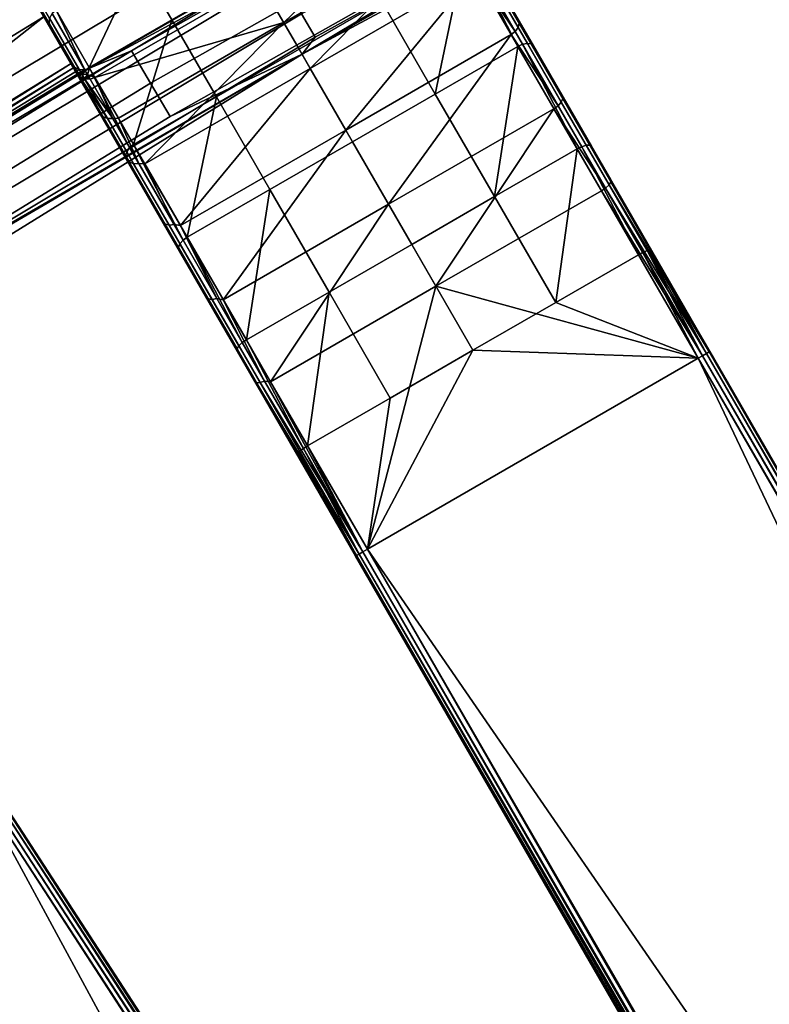
# Model space of a CAD drawing. Units: inches. Extents: x -42.9 to 42.9, y -25 to 10.1.
# Drawn here: x -24.6 to -22.4, y -0.9 to 1.9 of the extents above; entities that cross this region are included whole.
import ezdxf

# ---------------------------------------------------------------- set-up
doc = ezdxf.new("R2010")
doc.units = ezdxf.units.IN
doc.header["$MEASUREMENT"] = 0
doc.layers.add('SEAT-SEAT', color=5, linetype='Continuous')

msp = doc.modelspace()

# ---------------------------------------------------------------- linework, layer by layer
at = {"layer": 'SEAT-SEAT'}
for points in [[(-23.7939, 1.8476, 14.7687), (-21.2378, 3.2212, 14.7687), (-22.6878, 2.5083, 14.9549)], [(-23.7939, 1.8476, 14.7687), (-22.3059, 2.699, 14.6161), (-21.2378, 3.2212, 14.7687)], [(-23.7951, 1.9647, 14.4686), (-22.3424, 2.7677, 14.4686), (-22.3059, 2.699, 14.6161), (-23.7562, 1.8972, 14.6161)], [(-24.231, 1.7642, 15.1207), (-22.741, 2.6064, 15.1207), (-22.7927, 2.7019, 15.2009), (-24.2862, 1.8577, 15.2009)], [(-24.2862, 1.8577, 15.2009), (-22.7927, 2.7019, 15.2009), (-23.4525, 2.3586, 15.2103)], [(-24.286, 2.7, 14.7687), (-26.8047, 1.1415, 14.7687), (-26.1005, 1.5685, 14.9252)], [(-26.8047, 1.1415, 14.7687), (-24.286, 2.7, 14.7687), (-25.6593, 1.8215, 14.5592)], [(-24.6283, 2.4708, 14.9252), (-24.286, 2.7, 14.7687), (-26.1005, 1.5685, 14.9252)], [(-24.286, 2.7, 14.7687), (-24.2119, 2.6887, 14.5592), (-25.6593, 1.8215, 14.5592)], [(-25.6593, 1.8215, 14.5592), (-24.2119, 2.6887, 14.5592), (-24.1394, 2.5628, 14.3786), (-25.5825, 1.6982, 14.3786)], [(-23.7939, 1.8476, 14.7687), (-23.7562, 1.8972, 14.6161), (-22.3059, 2.699, 14.6161)], [(-24.1744, 1.668, 14.9549), (-22.6878, 2.5083, 14.9549), (-22.741, 2.6064, 15.1207), (-24.231, 1.7642, 15.1207)], [(-25.5825, 1.6982, 14.3786), (-24.1394, 2.5628, 14.3786), (-24.0371, 2.3851, 14.2858), (-25.4741, 1.5241, 14.2858)], [(-24.1744, 1.668, 14.9549), (-23.7939, 1.8476, 14.7687), (-22.6878, 2.5083, 14.9549)], [(-24.6283, 2.4708, 14.9252), (-26.1005, 1.5685, 14.9252), (-26.0592, 1.5037, 15.0691), (-24.5893, 2.4047, 15.0691)], [(-24.5893, 2.4047, 15.0691), (-26.0592, 1.5037, 15.0691), (-25.9968, 1.4059, 15.1777), (-24.5304, 2.3046, 15.1777)], [(-25.4741, 1.5241, 14.2858), (-24.0371, 2.3851, 14.2858), (-23.9334, 2.205, 14.2896), (-25.3642, 1.3477, 14.2896)], [(-23.4525, 2.3586, 15.2103), (-24.4072, 1.8074, 15.2103), (-24.2862, 1.8577, 15.2009)], [(-23.4525, 2.3586, 15.2103), (-23.4371, 2.3319, 15.7985), (-24.4072, 1.8074, 15.2103)], [(-24.4072, 1.8074, 15.2103), (-23.4371, 2.3319, 15.7985), (-24.3917, 1.7807, 15.7985)], [(-24.3917, 1.7807, 15.7985), (-23.4371, 2.3319, 15.7985), (-23.8468, 1.9392, 16.3594)], [(-23.8468, 1.9392, 16.3594), (-23.4371, 2.3319, 15.7985), (-23.3695, 2.2148, 16.3594)], [(-24.5304, 2.3046, 15.1777), (-25.9968, 1.4059, 15.1777), (-25.8044, 1.4093, 15.2292)], [(-24.5304, 2.3046, 15.1777), (-25.8044, 1.4093, 15.2292), (-24.6152, 2.138, 15.2292)], [(-23.9311, 2.0852, 16.8545), (-24.0265, 2.2504, 16.5202), (-24.2651, 2.1126, 16.5202), (-24.1697, 1.9474, 16.8545)], [(-23.5639, 2.0005, 17.1496), (-23.6924, 2.223, 16.8545), (-23.9311, 2.0852, 16.8545), (-23.8026, 1.8627, 17.1496)], [(-25.3642, 1.3477, 14.2896), (-23.9334, 2.205, 14.2896), (-23.8578, 2.0737, 14.3535), (-25.2841, 1.2192, 14.3535)], [(-23.8468, 1.9392, 16.3594), (-23.3695, 2.2148, 16.3594), (-23.7705, 1.807, 16.6268)], [(-23.7705, 1.807, 16.6268), (-23.3695, 2.2148, 16.3594), (-23.2931, 2.0826, 16.6268)], [(-23.3253, 2.1383, 17.1496), (-23.5639, 2.0005, 17.1496), (-23.4093, 1.7327, 17.3875)], [(-23.3253, 2.1383, 17.1496), (-23.4093, 1.7327, 17.3875), (-23.1707, 1.8705, 17.3875)], [(-23.3253, 2.1383, 17.1496), (-23.1707, 1.8705, 17.3875), (-23.3118, 2.1439, 17.1476)], [(-23.3118, 2.1439, 17.1476), (-23.1574, 1.8765, 17.3852), (-23.1435, 1.8791, 17.3777), (-23.2972, 2.1453, 17.1412)], [(-23.3118, 2.1439, 17.1476), (-23.1707, 1.8705, 17.3875), (-23.1574, 1.8765, 17.3852)], [(-23.2972, 2.1453, 17.1412), (-23.1435, 1.8791, 17.3777), (-23.1324, 1.8774, 17.3664), (-23.2851, 2.1418, 17.1315)], [(-23.2777, 2.1346, 17.121), (-23.2851, 2.1418, 17.1315), (-23.1324, 1.8774, 17.3664)], [(-23.2777, 2.1346, 17.121), (-23.1324, 1.8774, 17.3664), (-23.1262, 1.8722, 17.3541)], [(-23.1262, 1.8722, 17.3541), (-22.9028, 1.4853, 17.2254), (-23.2777, 2.1346, 17.121)], [(-23.2777, 2.1346, 17.121), (-22.9028, 1.4853, 17.2254), (-23.043, 1.7281, 17.0867)], [(-23.2777, 2.1346, 17.121), (-23.043, 1.7281, 17.0867), (-23.1698, 1.9477, 16.8916)], [(-24.4084, 1.8096, 16.8545), (-24.2651, 2.1126, 16.5202), (-24.5038, 1.9748, 16.5202)], [(-24.4084, 1.8096, 16.8545), (-24.1697, 1.9474, 16.8545), (-24.2651, 2.1126, 16.5202)], [(-23.2737, 2.1047, 16.6335), (-23.1702, 1.9254, 16.8713), (-23.1788, 1.9135, 16.8649), (-23.2817, 2.0918, 16.6284)], [(-23.2716, 2.1185, 16.6412), (-23.1672, 1.9377, 16.881), (-23.1702, 1.9254, 16.8713), (-23.2737, 2.1047, 16.6335)], [(-23.2716, 2.1185, 16.6412), (-23.1698, 1.9477, 16.8916), (-23.1672, 1.9377, 16.881)], [(-25.6773, 1.2586, 15.2603), (-24.5386, 1.9564, 15.2603), (-24.6178, 2.0936, 15.2415)], [(-23.8026, 1.8627, 17.1496), (-23.9311, 2.0852, 16.8545), (-24.1697, 1.9474, 16.8545), (-24.0413, 1.7249, 17.1496)], [(-23.7705, 1.807, 16.6268), (-23.2931, 2.0826, 16.6268), (-23.6677, 1.629, 16.8629)], [(-23.6677, 1.629, 16.8629), (-23.2931, 2.0826, 16.6268), (-23.1904, 1.9046, 16.8629)], [(-23.2931, 2.0826, 16.6268), (-23.2817, 2.0918, 16.6284), (-23.1788, 1.9135, 16.8649)], [(-23.2931, 2.0826, 16.6268), (-23.1788, 1.9135, 16.8649), (-23.1904, 1.9046, 16.8629)], [(-25.2841, 1.2192, 14.3535), (-23.8578, 2.0737, 14.3535), (-23.7951, 1.9647, 14.4686), (-25.2176, 1.1124, 14.4686)], [(-24.4455, 1.7951, 15.8006), (-24.5783, 2.0251, 16.1592), (-24.6028, 2.0675, 15.8171)], [(-24.4455, 1.7951, 15.8006), (-24.6028, 2.0675, 15.8171), (-24.5386, 1.9564, 15.2603)], [(-24.5829, 2.0387, 16.1626), (-24.5242, 1.9369, 16.5101), (-24.5227, 1.9518, 16.5155), (-24.5818, 2.0543, 16.1656)], [(-24.5783, 2.0251, 16.1592), (-24.5199, 1.924, 16.5041), (-24.5829, 2.0387, 16.1626)], [(-24.5829, 2.0387, 16.1626), (-24.5199, 1.924, 16.5041), (-24.5242, 1.9369, 16.5101)], [(-24.3782, 1.6785, 16.3666), (-24.5199, 1.924, 16.5041), (-24.5783, 2.0251, 16.1592)], [(-24.3782, 1.6785, 16.3666), (-24.5783, 2.0251, 16.1592), (-24.4455, 1.7951, 15.8006)], [(-23.4093, 1.7327, 17.3875), (-23.5639, 2.0005, 17.1496), (-23.8026, 1.8627, 17.1496), (-23.648, 1.5949, 17.3875)], [(-25.2176, 1.1124, 14.4686), (-23.7951, 1.9647, 14.4686), (-23.7562, 1.8972, 14.6161), (-25.1764, 1.0464, 14.6161)], [(-24.5227, 1.9518, 16.5155), (-24.4278, 1.7875, 16.8478), (-24.4198, 1.8004, 16.8529), (-24.5151, 1.9654, 16.5191)], [(-24.5038, 1.9748, 16.5202), (-24.5151, 1.9654, 16.5191), (-24.4198, 1.8004, 16.8529)], [(-24.5038, 1.9748, 16.5202), (-24.4198, 1.8004, 16.8529), (-24.4084, 1.8096, 16.8545)], [(-25.5922, 1.1276, 15.2274), (-24.5386, 1.9564, 15.2603), (-25.6773, 1.2586, 15.2603)], [(-25.5922, 1.1276, 15.2274), (-24.4605, 1.8211, 15.2274), (-24.5386, 1.9564, 15.2603)], [(-24.5386, 1.9564, 15.2603), (-24.4605, 1.8211, 15.2274), (-24.4455, 1.7951, 15.8006)], [(-24.5242, 1.9369, 16.5101), (-24.43, 1.7737, 16.8401), (-24.4278, 1.7875, 16.8478), (-24.5227, 1.9518, 16.5155)], [(-24.5199, 1.924, 16.5041), (-24.4264, 1.7621, 16.8317), (-24.5242, 1.9369, 16.5101)], [(-24.5242, 1.9369, 16.5101), (-24.4264, 1.7621, 16.8317), (-24.43, 1.7737, 16.8401)], [(-24.28, 1.5871, 17.1496), (-24.1697, 1.9474, 16.8545), (-24.4084, 1.8096, 16.8545)], [(-23.8468, 1.9392, 16.3594), (-24.3241, 1.6636, 16.3594), (-24.3917, 1.7807, 15.7985)], [(-23.8468, 1.9392, 16.3594), (-24.2478, 1.5314, 16.6268), (-24.3241, 1.6636, 16.3594)], [(-24.28, 1.5871, 17.1496), (-24.0413, 1.7249, 17.1496), (-24.1697, 1.9474, 16.8545)], [(-23.7705, 1.807, 16.6268), (-24.2478, 1.5314, 16.6268), (-23.8468, 1.9392, 16.3594)], [(-23.1672, 1.9377, 16.881), (-23.0416, 1.7201, 17.0744), (-23.0456, 1.7096, 17.063), (-23.1702, 1.9254, 16.8713)], [(-23.1698, 1.9477, 16.8916), (-23.043, 1.7281, 17.0867), (-23.1672, 1.9377, 16.881)], [(-23.1672, 1.9377, 16.881), (-23.043, 1.7281, 17.0867), (-23.0416, 1.7201, 17.0744)], [(-24.3016, 1.5458, 16.6393), (-24.4264, 1.7621, 16.8317), (-24.5199, 1.924, 16.5041)], [(-24.3016, 1.5458, 16.6393), (-24.5199, 1.924, 16.5041), (-24.3782, 1.6785, 16.3666)], [(-23.6677, 1.629, 16.8629), (-23.1904, 1.9046, 16.8629), (-23.544, 1.4148, 17.0532)], [(-23.544, 1.4148, 17.0532), (-23.1904, 1.9046, 16.8629), (-23.0667, 1.6904, 17.0532)], [(-23.1904, 1.9046, 16.8629), (-23.1788, 1.9135, 16.8649), (-23.0549, 1.6989, 17.0556)], [(-23.1904, 1.9046, 16.8629), (-23.0549, 1.6989, 17.0556), (-23.0667, 1.6904, 17.0532)], [(-23.1702, 1.9254, 16.8713), (-23.0456, 1.7096, 17.063), (-23.0549, 1.6989, 17.0556), (-23.1788, 1.9135, 16.8649)], [(-25.1764, 1.0464, 14.6161), (-23.7562, 1.8972, 14.6161), (-23.7939, 1.8476, 14.7687)], [(-23.1707, 1.8705, 17.3875), (-22.9997, 1.5744, 17.5567), (-23.1574, 1.8765, 17.3852)], [(-23.1574, 1.8765, 17.3852), (-22.9867, 1.5808, 17.5541), (-22.9736, 1.5848, 17.5459), (-23.1435, 1.8791, 17.3777)], [(-23.1574, 1.8765, 17.3852), (-22.9997, 1.5744, 17.5567), (-22.9867, 1.5808, 17.5541)], [(-23.1435, 1.8791, 17.3777), (-22.9736, 1.5848, 17.5459), (-22.9636, 1.585, 17.5335), (-23.1324, 1.8774, 17.3664)], [(-23.1262, 1.8722, 17.3541), (-23.1324, 1.8774, 17.3664), (-22.9636, 1.585, 17.5335)], [(-24.2862, 1.8577, 15.2009), (-25.6042, 1.0738, 15.2103), (-25.7344, 0.9695, 15.2009)], [(-24.231, 1.7642, 15.1207), (-24.2862, 1.8577, 15.2009), (-25.7344, 0.9695, 15.2009), (-25.676, 0.878, 15.1207)], [(-24.2862, 1.8577, 15.2009), (-24.4072, 1.8074, 15.2103), (-25.6042, 1.0738, 15.2103)], [(-23.648, 1.5949, 17.3875), (-23.8026, 1.8627, 17.1496), (-24.0413, 1.7249, 17.1496), (-23.8867, 1.4571, 17.3875)], [(-23.1707, 1.8705, 17.3875), (-23.4093, 1.7327, 17.3875), (-23.2384, 1.4366, 17.5567)], [(-23.1707, 1.8705, 17.3875), (-23.2384, 1.4366, 17.5567), (-22.9997, 1.5744, 17.5567)], [(-23.1262, 1.8722, 17.3541), (-22.9636, 1.585, 17.5335), (-22.9586, 1.582, 17.5199)], [(-22.9586, 1.582, 17.5199), (-22.6166, 0.9896, 17.3303), (-23.1262, 1.8722, 17.3541)], [(-23.1262, 1.8722, 17.3541), (-22.6166, 0.9896, 17.3303), (-22.9028, 1.4853, 17.2254)], [(-25.6159, 0.7839, 14.9549), (-26.2615, 0.3207, 14.7687), (-23.7939, 1.8476, 14.7687)], [(-23.7939, 1.8476, 14.7687), (-26.2615, 0.3207, 14.7687), (-25.1764, 1.0464, 14.6161)], [(-25.6159, 0.7839, 14.9549), (-23.7939, 1.8476, 14.7687), (-24.1744, 1.668, 14.9549)], [(-25.5867, 1.1139, 15.2215), (-24.4605, 1.8211, 15.2274), (-25.5922, 1.1276, 15.2274)], [(-25.5867, 1.1139, 15.2215), (-24.4508, 1.81, 15.2215), (-24.4605, 1.8211, 15.2274)], [(-24.4508, 1.81, 15.2215), (-24.4436, 1.7973, 15.5057), (-24.4605, 1.8211, 15.2274)], [(-24.4605, 1.8211, 15.2274), (-24.4436, 1.7973, 15.5057), (-24.4455, 1.7951, 15.8006)], [(-25.6042, 1.0738, 15.2103), (-24.4072, 1.8074, 15.2103), (-25.5929, 1.0849, 15.2119)], [(-25.5929, 1.0849, 15.2119), (-24.4072, 1.8074, 15.2103), (-24.4221, 1.8024, 15.2119)], [(-25.5929, 1.0849, 15.2119), (-24.4221, 1.8024, 15.2119), (-25.5869, 1.099, 15.216)], [(-25.5869, 1.099, 15.216), (-24.4374, 1.8034, 15.216), (-24.4508, 1.81, 15.2215)], [(-25.5869, 1.099, 15.216), (-24.4508, 1.81, 15.2215), (-25.5867, 1.1139, 15.2215)], [(-25.5869, 1.099, 15.216), (-24.4221, 1.8024, 15.2119), (-24.4374, 1.8034, 15.216)], [(-24.4374, 1.8034, 15.216), (-24.4436, 1.7973, 15.5057), (-24.4508, 1.81, 15.2215)], [(-24.4455, 1.7951, 15.8006), (-24.4436, 1.7973, 15.5057), (-24.4359, 1.7839, 15.7998)], [(-24.3782, 1.6785, 16.3666), (-24.4455, 1.7951, 15.8006), (-24.3691, 1.6684, 16.3608)], [(-24.3691, 1.6684, 16.3608), (-24.4455, 1.7951, 15.8006), (-24.4359, 1.7839, 15.7998)], [(-24.4374, 1.8034, 15.216), (-24.4293, 1.7901, 15.505), (-24.4436, 1.7973, 15.5057)], [(-24.4359, 1.7839, 15.7998), (-24.4436, 1.7973, 15.5057), (-24.4293, 1.7901, 15.505)], [(-24.4221, 1.8024, 15.2119), (-24.4293, 1.7901, 15.505), (-24.4374, 1.8034, 15.216)], [(-24.4134, 1.7892, 15.5046), (-24.4293, 1.7901, 15.505), (-24.4221, 1.8024, 15.2119)], [(-24.4278, 1.7875, 16.8478), (-24.3001, 1.5663, 17.1412), (-24.2916, 1.5782, 17.1476), (-24.4198, 1.8004, 16.8529)], [(-24.4221, 1.8024, 15.2119), (-24.4072, 1.8074, 15.2103), (-24.4134, 1.7892, 15.5046)], [(-24.4084, 1.8096, 16.8545), (-24.4198, 1.8004, 16.8529), (-24.2916, 1.5782, 17.1476)], [(-24.4134, 1.7892, 15.5046), (-24.4072, 1.8074, 15.2103), (-24.3917, 1.7807, 15.7985)], [(-24.4084, 1.8096, 16.8545), (-24.2916, 1.5782, 17.1476), (-24.28, 1.5871, 17.1496)], [(-23.7705, 1.807, 16.6268), (-24.145, 1.3534, 16.8629), (-24.2478, 1.5314, 16.6268)], [(-23.6677, 1.629, 16.8629), (-24.145, 1.3534, 16.8629), (-23.7705, 1.807, 16.6268)], [(-24.231, 1.7642, 15.1207), (-25.676, 0.878, 15.1207), (-25.6159, 0.7839, 14.9549), (-24.1744, 1.668, 14.9549)], [(-24.4359, 1.7839, 15.7998), (-24.4293, 1.7901, 15.505), (-24.4216, 1.7768, 15.7991)], [(-24.3691, 1.6684, 16.3608), (-24.4359, 1.7839, 15.7998), (-24.3554, 1.6622, 16.3554)], [(-24.3554, 1.6622, 16.3554), (-24.4359, 1.7839, 15.7998), (-24.4216, 1.7768, 15.7991)], [(-24.43, 1.7737, 16.8401), (-24.3031, 1.554, 17.1315), (-24.3001, 1.5663, 17.1412), (-24.4278, 1.7875, 16.8478)], [(-24.4264, 1.7621, 16.8317), (-24.3006, 1.544, 17.121), (-24.43, 1.7737, 16.8401)], [(-24.43, 1.7737, 16.8401), (-24.3006, 1.544, 17.121), (-24.3031, 1.554, 17.1315)], [(-24.4134, 1.7892, 15.5046), (-24.4216, 1.7768, 15.7991), (-24.4293, 1.7901, 15.505)], [(-24.4057, 1.7759, 15.7987), (-24.4216, 1.7768, 15.7991), (-24.4134, 1.7892, 15.5046)], [(-24.3554, 1.6622, 16.3554), (-24.4216, 1.7768, 15.7991), (-24.3399, 1.6619, 16.3519)], [(-24.3399, 1.6619, 16.3519), (-24.4216, 1.7768, 15.7991), (-24.4057, 1.7759, 15.7987)], [(-24.4134, 1.7892, 15.5046), (-24.3917, 1.7807, 15.7985), (-24.4057, 1.7759, 15.7987)], [(-24.4057, 1.7759, 15.7987), (-24.3917, 1.7807, 15.7985), (-24.3399, 1.6619, 16.3519)], [(-24.3399, 1.6619, 16.3519), (-24.3917, 1.7807, 15.7985), (-24.3241, 1.6636, 16.3594)], [(-24.1975, 1.3656, 16.8823), (-24.3006, 1.544, 17.121), (-24.4264, 1.7621, 16.8317)], [(-24.1975, 1.3656, 16.8823), (-24.4264, 1.7621, 16.8317), (-24.3016, 1.5458, 16.6393)], [(-24.1253, 1.3193, 17.3875), (-24.0413, 1.7249, 17.1496), (-24.28, 1.5871, 17.1496)], [(-24.1253, 1.3193, 17.3875), (-23.8867, 1.4571, 17.3875), (-24.0413, 1.7249, 17.1496)], [(-23.477, 1.2988, 17.5567), (-23.2384, 1.4366, 17.5567), (-23.4093, 1.7327, 17.3875), (-23.648, 1.5949, 17.3875)], [(-23.0456, 1.7096, 17.063), (-22.9078, 1.4709, 17.1994), (-22.9179, 1.4616, 17.1912), (-23.0549, 1.6989, 17.0556)], [(-23.0416, 1.7201, 17.0744), (-22.9026, 1.4794, 17.2119), (-22.9078, 1.4709, 17.1994), (-23.0456, 1.7096, 17.063)], [(-23.043, 1.7281, 17.0867), (-22.9028, 1.4853, 17.2254), (-23.0416, 1.7201, 17.0744)], [(-23.0416, 1.7201, 17.0744), (-22.9028, 1.4853, 17.2254), (-22.9026, 1.4794, 17.2119)], [(-24.3016, 1.5458, 16.6393), (-24.3782, 1.6785, 16.3666), (-24.2932, 1.5369, 16.631)], [(-24.2932, 1.5369, 16.631), (-24.3782, 1.6785, 16.3666), (-24.3691, 1.6684, 16.3608)], [(-23.544, 1.4148, 17.0532), (-23.0667, 1.6904, 17.0532), (-23.4073, 1.1779, 17.1886)], [(-23.4073, 1.1779, 17.1886), (-23.0667, 1.6904, 17.0532), (-22.9299, 1.4535, 17.1886)], [(-23.0667, 1.6904, 17.0532), (-23.0549, 1.6989, 17.0556), (-22.9179, 1.4616, 17.1912)], [(-23.0667, 1.6904, 17.0532), (-22.9179, 1.4616, 17.1912), (-22.9299, 1.4535, 17.1886)], [(-24.2932, 1.5369, 16.631), (-24.3691, 1.6684, 16.3608), (-24.3554, 1.6622, 16.3554), (-24.2801, 1.5318, 16.6234)], [(-24.2801, 1.5318, 16.6234), (-24.3554, 1.6622, 16.3554), (-24.3399, 1.6619, 16.3519), (-24.265, 1.5322, 16.6184)], [(-24.3399, 1.6619, 16.3519), (-24.3241, 1.6636, 16.3594), (-24.265, 1.5322, 16.6184)], [(-24.265, 1.5322, 16.6184), (-24.3241, 1.6636, 16.3594), (-24.2478, 1.5314, 16.6268)], [(-23.6677, 1.629, 16.8629), (-24.0214, 1.1392, 17.0532), (-24.145, 1.3534, 16.8629)], [(-23.544, 1.4148, 17.0532), (-24.0214, 1.1392, 17.0532), (-23.6677, 1.629, 16.8629)], [(-23.648, 1.5949, 17.3875), (-23.8867, 1.4571, 17.3875), (-23.7157, 1.161, 17.5567), (-23.477, 1.2988, 17.5567)], [(-24.3031, 1.554, 17.1315), (-24.1505, 1.2896, 17.3664), (-24.1464, 1.3001, 17.3777), (-24.3001, 1.5663, 17.1412)], [(-24.3001, 1.5663, 17.1412), (-24.1464, 1.3001, 17.3777), (-24.1372, 1.3108, 17.3852), (-24.2916, 1.5782, 17.1476)], [(-24.28, 1.5871, 17.1496), (-24.2916, 1.5782, 17.1476), (-24.1372, 1.3108, 17.3852)], [(-24.28, 1.5871, 17.1496), (-24.1372, 1.3108, 17.3852), (-24.1253, 1.3193, 17.3875)], [(-22.9997, 1.5744, 17.5567), (-23.2384, 1.4366, 17.5567), (-23.0618, 1.1308, 17.6542)], [(-22.9997, 1.5744, 17.5567), (-23.0618, 1.1308, 17.6542), (-22.8231, 1.2686, 17.6542)], [(-22.9997, 1.5744, 17.5567), (-22.8231, 1.2686, 17.6542), (-22.9867, 1.5808, 17.5541)], [(-22.9867, 1.5808, 17.5541), (-22.8104, 1.2754, 17.6514), (-22.798, 1.2807, 17.6428), (-22.9736, 1.5848, 17.5459)], [(-22.9867, 1.5808, 17.5541), (-22.8231, 1.2686, 17.6542), (-22.8104, 1.2754, 17.6514)], [(-22.9736, 1.5848, 17.5459), (-22.798, 1.2807, 17.6428), (-22.7893, 1.2831, 17.6297), (-22.9636, 1.585, 17.5335)], [(-22.9586, 1.582, 17.5199), (-22.9636, 1.585, 17.5335), (-22.7893, 1.2831, 17.6297)], [(-22.9586, 1.582, 17.5199), (-22.7893, 1.2831, 17.6297), (-22.7856, 1.2823, 17.6154)], [(-22.7856, 1.2823, 17.6154), (-22.6166, 0.9896, 17.3303), (-22.9586, 1.582, 17.5199)], [(-24.3006, 1.544, 17.121), (-24.149, 1.2816, 17.3541), (-24.3031, 1.554, 17.1315)], [(-24.3031, 1.554, 17.1315), (-24.149, 1.2816, 17.3541), (-24.1505, 1.2896, 17.3664)], [(-24.1975, 1.3656, 16.8823), (-24.3016, 1.5458, 16.6393), (-24.1901, 1.3583, 16.8719)], [(-24.1901, 1.3583, 16.8719), (-24.3016, 1.5458, 16.6393), (-24.2932, 1.5369, 16.631)], [(-23.9302, 0.9026, 17.2219), (-24.149, 1.2816, 17.3541), (-24.3006, 1.544, 17.121)], [(-23.9302, 0.9026, 17.2219), (-24.3006, 1.544, 17.121), (-24.0711, 1.1467, 17.08)], [(-24.0711, 1.1467, 17.08), (-24.3006, 1.544, 17.121), (-24.1975, 1.3656, 16.8823)], [(-24.1901, 1.3583, 16.8719), (-24.2932, 1.5369, 16.631), (-24.2801, 1.5318, 16.6234), (-24.1779, 1.3547, 16.8622)], [(-24.1779, 1.3547, 16.8622), (-24.2801, 1.5318, 16.6234), (-24.265, 1.5322, 16.6184), (-24.1633, 1.3561, 16.8559)], [(-24.265, 1.5322, 16.6184), (-24.2478, 1.5314, 16.6268), (-24.1633, 1.3561, 16.8559)], [(-24.1633, 1.3561, 16.8559), (-24.2478, 1.5314, 16.6268), (-24.145, 1.3534, 16.8629)], [(-22.9026, 1.4794, 17.2119), (-22.619, 0.9883, 17.3158), (-22.9078, 1.4709, 17.1994)], [(-22.9028, 1.4853, 17.2254), (-22.6166, 0.9896, 17.3303), (-22.9026, 1.4794, 17.2119)], [(-22.9026, 1.4794, 17.2119), (-22.6166, 0.9896, 17.3303), (-22.619, 0.9883, 17.3158)], [(-23.9544, 1.0232, 17.5567), (-23.8867, 1.4571, 17.3875), (-24.1253, 1.3193, 17.3875)], [(-23.9544, 1.0232, 17.5567), (-23.7157, 1.161, 17.5567), (-23.8867, 1.4571, 17.3875)], [(-23.4073, 1.1779, 17.1886), (-22.9299, 1.4535, 17.1886), (-22.6507, 0.9699, 17.2909)], [(-22.9299, 1.4535, 17.1886), (-22.9179, 1.4616, 17.1912), (-22.6382, 0.9772, 17.2937)], [(-22.9299, 1.4535, 17.1886), (-22.6382, 0.9772, 17.2937), (-22.6507, 0.9699, 17.2909)], [(-22.9078, 1.4709, 17.1994), (-22.6266, 0.9839, 17.3024), (-22.9179, 1.4616, 17.1912)], [(-22.9179, 1.4616, 17.1912), (-22.6266, 0.9839, 17.3024), (-22.6382, 0.9772, 17.2937)], [(-22.9078, 1.4709, 17.1994), (-22.619, 0.9883, 17.3158), (-22.6266, 0.9839, 17.3024)], [(-23.3005, 0.993, 17.6542), (-23.0618, 1.1308, 17.6542), (-23.2384, 1.4366, 17.5567), (-23.477, 1.2988, 17.5567)], [(-23.544, 1.4148, 17.0532), (-23.8846, 0.9023, 17.1886), (-24.0214, 1.1392, 17.0532)], [(-23.4073, 1.1779, 17.1886), (-23.8846, 0.9023, 17.1886), (-23.544, 1.4148, 17.0532)], [(-24.0711, 1.1467, 17.08), (-24.1975, 1.3656, 16.8823), (-24.0649, 1.1414, 17.0678)], [(-24.0649, 1.1414, 17.0678), (-24.1975, 1.3656, 16.8823), (-24.1901, 1.3583, 16.8719)], [(-24.0649, 1.1414, 17.0678), (-24.1901, 1.3583, 16.8719), (-24.1779, 1.3547, 16.8622), (-24.0537, 1.1396, 17.0565)], [(-24.0537, 1.1396, 17.0565), (-24.1779, 1.3547, 16.8622), (-24.1633, 1.3561, 16.8559), (-24.0398, 1.1422, 17.0491)], [(-24.1633, 1.3561, 16.8559), (-24.145, 1.3534, 16.8629), (-24.0398, 1.1422, 17.0491)], [(-24.0398, 1.1422, 17.0491), (-24.145, 1.3534, 16.8629), (-24.0214, 1.1392, 17.0532)], [(-24.1464, 1.3001, 17.3777), (-23.9764, 1.0057, 17.5459), (-23.9664, 1.0151, 17.5541), (-24.1372, 1.3108, 17.3852)], [(-24.1253, 1.3193, 17.3875), (-24.1372, 1.3108, 17.3852), (-23.9664, 1.0151, 17.5541)], [(-24.1253, 1.3193, 17.3875), (-23.9664, 1.0151, 17.5541), (-23.9544, 1.0232, 17.5567)], [(-24.1505, 1.2896, 17.3664), (-23.9817, 0.9972, 17.5335), (-23.9764, 1.0057, 17.5459), (-24.1464, 1.3001, 17.3777)], [(-24.149, 1.2816, 17.3541), (-23.9815, 0.9914, 17.5199), (-24.1505, 1.2896, 17.3664)], [(-24.1505, 1.2896, 17.3664), (-23.9815, 0.9914, 17.5199), (-23.9817, 0.9972, 17.5335)], [(-23.9815, 0.9914, 17.5199), (-24.149, 1.2816, 17.3541), (-23.6395, 0.3991, 17.3303)], [(-23.6395, 0.3991, 17.3303), (-24.149, 1.2816, 17.3541), (-23.9302, 0.9026, 17.2219)], [(-23.477, 1.2988, 17.5567), (-23.7157, 1.161, 17.5567), (-23.5392, 0.8552, 17.6542), (-23.3005, 0.993, 17.6542)], [(-22.8104, 1.2754, 17.6514), (-22.6382, 0.9772, 17.6818), (-22.798, 1.2807, 17.6428)], [(-22.798, 1.2807, 17.6428), (-22.6266, 0.9839, 17.6731), (-22.7893, 1.2831, 17.6297)], [(-22.798, 1.2807, 17.6428), (-22.6382, 0.9772, 17.6818), (-22.6266, 0.9839, 17.6731)], [(-22.7856, 1.2823, 17.6154), (-22.7893, 1.2831, 17.6297), (-22.619, 0.9883, 17.6597)], [(-22.7893, 1.2831, 17.6297), (-22.6266, 0.9839, 17.6731), (-22.619, 0.9883, 17.6597)], [(-22.7856, 1.2823, 17.6154), (-22.619, 0.9883, 17.6597), (-22.6166, 0.9896, 17.6452)], [(-22.6166, 0.9896, 17.6452), (-22.6166, 0.9896, 17.3303), (-22.7856, 1.2823, 17.6154)], [(-22.8231, 1.2686, 17.6542), (-23.0618, 1.1308, 17.6542), (-22.6507, 0.9699, 17.6846)], [(-22.8231, 1.2686, 17.6542), (-22.6507, 0.9699, 17.6846), (-22.8104, 1.2754, 17.6514)], [(-22.8104, 1.2754, 17.6514), (-22.6507, 0.9699, 17.6846), (-22.6382, 0.9772, 17.6818)], [(-23.4073, 1.1779, 17.1886), (-23.6054, 0.4188, 17.2909), (-23.8846, 0.9023, 17.1886)], [(-22.6507, 0.9699, 17.2909), (-23.6054, 0.4188, 17.2909), (-23.4073, 1.1779, 17.1886)], [(-23.9302, 0.9026, 17.2219), (-24.0711, 1.1467, 17.08), (-23.9252, 0.8994, 17.2084)], [(-23.9252, 0.8994, 17.2084), (-24.0711, 1.1467, 17.08), (-24.0649, 1.1414, 17.0678)], [(-23.9252, 0.8994, 17.2084), (-24.0649, 1.1414, 17.0678), (-24.0537, 1.1396, 17.0565), (-23.9152, 0.8996, 17.196)], [(-23.9152, 0.8996, 17.196), (-24.0537, 1.1396, 17.0565), (-24.0398, 1.1422, 17.0491), (-23.9021, 0.9036, 17.1878)], [(-24.0398, 1.1422, 17.0491), (-24.0214, 1.1392, 17.0532), (-23.9021, 0.9036, 17.1878)], [(-23.9021, 0.9036, 17.1878), (-24.0214, 1.1392, 17.0532), (-23.8846, 0.9023, 17.1886)], [(-23.7778, 0.7174, 17.6542), (-23.7157, 1.161, 17.5567), (-23.9544, 1.0232, 17.5567)], [(-23.7778, 0.7174, 17.6542), (-23.5392, 0.8552, 17.6542), (-23.7157, 1.161, 17.5567)], [(-22.6507, 0.9699, 17.6846), (-23.0618, 1.1308, 17.6542), (-23.3005, 0.993, 17.6542)], [(-23.9817, 0.9972, 17.5335), (-23.8073, 0.6953, 17.6297), (-23.8009, 0.7017, 17.6428), (-23.9764, 1.0057, 17.5459)], [(-23.9815, 0.9914, 17.5199), (-23.8085, 0.6917, 17.6154), (-23.9817, 0.9972, 17.5335)], [(-23.9817, 0.9972, 17.5335), (-23.8085, 0.6917, 17.6154), (-23.8073, 0.6953, 17.6297)], [(-23.9764, 1.0057, 17.5459), (-23.8009, 0.7017, 17.6428), (-23.7901, 0.7097, 17.6514), (-23.9664, 1.0151, 17.5541)], [(-23.9544, 1.0232, 17.5567), (-23.9664, 1.0151, 17.5541), (-23.7901, 0.7097, 17.6514)], [(-23.9544, 1.0232, 17.5567), (-23.7901, 0.7097, 17.6514), (-23.7778, 0.7174, 17.6542)], [(-23.6395, 0.3991, 17.3303), (-23.8085, 0.6917, 17.6154), (-23.9815, 0.9914, 17.5199)], [(-22.6507, 0.9699, 17.6846), (-23.3005, 0.993, 17.6542), (-23.6054, 0.4188, 17.6846)], [(-23.6054, 0.4188, 17.6846), (-23.3005, 0.993, 17.6542), (-23.5392, 0.8552, 17.6542)], [(-23.6054, 0.4188, 17.6846), (-15.7583, -10.9681, 17.6846), (-22.6507, 0.9699, 17.6846)], [(-23.6054, 0.4188, 17.2909), (-22.6507, 0.9699, 17.2909), (-16.713, -11.5193, 17.2909)], [(-22.6507, 0.9699, 17.6846), (-19.192, -4.9919, 17.6818), (-22.6382, 0.9772, 17.6818)], [(-19.192, -4.9919, 17.2937), (-22.6507, 0.9699, 17.2909), (-22.6382, 0.9772, 17.2937)], [(-15.7583, -10.9681, 17.6846), (-19.192, -4.9919, 17.6818), (-22.6507, 0.9699, 17.6846)], [(-19.192, -4.9919, 17.2937), (-15.7583, -10.9681, 17.2909), (-22.6507, 0.9699, 17.2909)], [(-16.713, -11.5193, 17.2909), (-22.6507, 0.9699, 17.2909), (-15.7583, -10.9681, 17.2909)], [(-22.6382, 0.9772, 17.6818), (-19.1804, -4.9852, 17.6731), (-22.6266, 0.9839, 17.6731)], [(-22.6382, 0.9772, 17.2937), (-22.6266, 0.9839, 17.3024), (-19.192, -4.9919, 17.2937)], [(-22.6382, 0.9772, 17.6818), (-19.192, -4.9919, 17.6818), (-19.1804, -4.9852, 17.6731)], [(-22.619, 0.9883, 17.6597), (-22.6266, 0.9839, 17.6731), (-19.1728, -4.9808, 17.6597)], [(-22.619, 0.9883, 17.3158), (-19.1804, -4.9852, 17.3024), (-22.6266, 0.9839, 17.3024)], [(-19.1728, -4.9808, 17.6597), (-22.6266, 0.9839, 17.6731), (-19.1804, -4.9852, 17.6731)], [(-19.192, -4.9919, 17.2937), (-22.6266, 0.9839, 17.3024), (-19.1804, -4.9852, 17.3024)], [(-19.1728, -4.9808, 17.6597), (-22.6166, 0.9896, 17.6452), (-22.619, 0.9883, 17.6597)], [(-22.6166, 0.9896, 17.3303), (-19.1728, -4.9808, 17.3158), (-22.619, 0.9883, 17.3158)], [(-22.619, 0.9883, 17.3158), (-19.1728, -4.9808, 17.3158), (-19.1804, -4.9852, 17.3024)], [(-19.1728, -4.9808, 17.6597), (-15.7242, -10.9485, 17.6452), (-22.6166, 0.9896, 17.6452)], [(-15.7242, -10.9485, 17.3303), (-19.1728, -4.9808, 17.3158), (-22.6166, 0.9896, 17.3303)], [(-15.7242, -10.9485, 17.6452), (-15.7242, -10.9485, 17.3303), (-22.6166, 0.9896, 17.3303)], [(-15.7242, -10.9485, 17.6452), (-22.6166, 0.9896, 17.3303), (-22.6166, 0.9896, 17.6452)], [(-23.9252, 0.8994, 17.2084), (-23.6371, 0.4005, 17.3158), (-23.9302, 0.9026, 17.2219)], [(-23.9302, 0.9026, 17.2219), (-23.6371, 0.4005, 17.3158), (-23.6395, 0.3991, 17.3303)], [(-23.9152, 0.8996, 17.196), (-23.6295, 0.4048, 17.3024), (-23.9252, 0.8994, 17.2084)], [(-23.9252, 0.8994, 17.2084), (-23.6295, 0.4048, 17.3024), (-23.6371, 0.4005, 17.3158)], [(-23.9021, 0.9036, 17.1878), (-23.618, 0.4115, 17.2937), (-23.9152, 0.8996, 17.196)], [(-23.9152, 0.8996, 17.196), (-23.618, 0.4115, 17.2937), (-23.6295, 0.4048, 17.3024)], [(-23.9021, 0.9036, 17.1878), (-23.8846, 0.9023, 17.1886), (-23.618, 0.4115, 17.2937)], [(-23.618, 0.4115, 17.2937), (-23.8846, 0.9023, 17.1886), (-23.6054, 0.4188, 17.2909)], [(-23.6054, 0.4188, 17.6846), (-23.5392, 0.8552, 17.6542), (-23.7778, 0.7174, 17.6542)], [(-23.7778, 0.7174, 17.6542), (-23.7901, 0.7097, 17.6514), (-23.618, 0.4115, 17.6818)], [(-23.7778, 0.7174, 17.6542), (-23.618, 0.4115, 17.6818), (-23.6054, 0.4188, 17.6846)], [(-23.8085, 0.6917, 17.6154), (-23.6395, 0.3991, 17.6452), (-23.8073, 0.6953, 17.6297)], [(-23.6395, 0.3991, 17.3303), (-23.6395, 0.3991, 17.6452), (-23.8085, 0.6917, 17.6154)], [(-23.8073, 0.6953, 17.6297), (-23.6371, 0.4005, 17.6597), (-23.8009, 0.7017, 17.6428)], [(-23.8073, 0.6953, 17.6297), (-23.6395, 0.3991, 17.6452), (-23.6371, 0.4005, 17.6597)], [(-23.8009, 0.7017, 17.6428), (-23.6295, 0.4048, 17.6731), (-23.7901, 0.7097, 17.6514)], [(-23.8009, 0.7017, 17.6428), (-23.6371, 0.4005, 17.6597), (-23.6295, 0.4048, 17.6731)], [(-23.7901, 0.7097, 17.6514), (-23.6295, 0.4048, 17.6731), (-23.618, 0.4115, 17.6818)], [(-23.6395, 0.3991, 17.6452), (-20.1909, -5.5686, 17.6597), (-23.6371, 0.4005, 17.6597)], [(-20.1909, -5.5686, 17.3158), (-23.6395, 0.3991, 17.3303), (-23.6371, 0.4005, 17.3158)], [(-16.7471, -11.539, 17.6452), (-20.1909, -5.5686, 17.6597), (-23.6395, 0.3991, 17.6452)], [(-20.1909, -5.5686, 17.3158), (-16.7471, -11.539, 17.3303), (-23.6395, 0.3991, 17.3303)], [(-16.7471, -11.539, 17.3303), (-16.7471, -11.539, 17.6452), (-23.6395, 0.3991, 17.6452)], [(-16.7471, -11.539, 17.3303), (-23.6395, 0.3991, 17.6452), (-23.6395, 0.3991, 17.3303)], [(-23.6371, 0.4005, 17.6597), (-20.1833, -5.5642, 17.6731), (-23.6295, 0.4048, 17.6731)], [(-23.6371, 0.4005, 17.3158), (-23.6295, 0.4048, 17.3024), (-20.1909, -5.5686, 17.3158)], [(-23.6371, 0.4005, 17.6597), (-20.1909, -5.5686, 17.6597), (-20.1833, -5.5642, 17.6731)], [(-23.618, 0.4115, 17.6818), (-23.6295, 0.4048, 17.6731), (-20.1717, -5.5575, 17.6818)], [(-23.618, 0.4115, 17.2937), (-20.1833, -5.5642, 17.3024), (-23.6295, 0.4048, 17.3024)], [(-20.1717, -5.5575, 17.6818), (-23.6295, 0.4048, 17.6731), (-20.1833, -5.5642, 17.6731)], [(-20.1909, -5.5686, 17.3158), (-23.6295, 0.4048, 17.3024), (-20.1833, -5.5642, 17.3024)], [(-20.1717, -5.5575, 17.6818), (-23.6054, 0.4188, 17.6846), (-23.618, 0.4115, 17.6818)], [(-23.6054, 0.4188, 17.2909), (-20.1717, -5.5575, 17.2937), (-23.618, 0.4115, 17.2937)], [(-23.618, 0.4115, 17.2937), (-20.1717, -5.5575, 17.2937), (-20.1833, -5.5642, 17.3024)], [(-20.1717, -5.5575, 17.6818), (-16.713, -11.5193, 17.6846), (-23.6054, 0.4188, 17.6846)], [(-16.713, -11.5193, 17.2909), (-20.1717, -5.5575, 17.2937), (-23.6054, 0.4188, 17.2909)], [(-16.713, -11.5193, 17.6846), (-15.7583, -10.9681, 17.6846), (-23.6054, 0.4188, 17.6846)], [(-24.7188, -0.2631, 17.6818), (-20.9537, -6.0363, 17.6731), (-24.7076, -0.2558, 17.6731)], [(-24.7188, -0.2631, 17.2937), (-24.7076, -0.2558, 17.3024), (-20.9649, -6.0436, 17.2937)], [(-24.7002, -0.251, 17.6597), (-24.7076, -0.2558, 17.6731), (-20.9463, -6.0315, 17.6597)], [(-24.7002, -0.251, 17.3158), (-20.9537, -6.0363, 17.3024), (-24.7076, -0.2558, 17.3024)], [(-20.9463, -6.0315, 17.6597), (-24.7076, -0.2558, 17.6731), (-20.9537, -6.0363, 17.6731)], [(-20.9649, -6.0436, 17.2937), (-24.7076, -0.2558, 17.3024), (-20.9537, -6.0363, 17.3024)], [(-20.9463, -6.0315, 17.6597), (-24.6979, -0.2495, 17.6452), (-24.7002, -0.251, 17.6597)], [(-24.6979, -0.2495, 17.3303), (-20.9463, -6.0315, 17.3158), (-24.7002, -0.251, 17.3158)], [(-24.7002, -0.251, 17.3158), (-20.9463, -6.0315, 17.3158), (-20.9537, -6.0363, 17.3024)], [(-20.9463, -6.0315, 17.6597), (-17.1901, -11.8105, 17.6452), (-24.6979, -0.2495, 17.6452)], [(-17.1901, -11.8105, 17.3303), (-20.9463, -6.0315, 17.3158), (-24.6979, -0.2495, 17.3303)], [(-17.1901, -11.8105, 17.6452), (-17.1901, -11.8105, 17.3303), (-24.6979, -0.2495, 17.6452)], [(-24.6979, -0.2495, 17.6452), (-17.1901, -11.8105, 17.3303), (-24.6979, -0.2495, 17.3303)], [(-25.6555, -0.8713, 17.6846), (-18.1476, -12.4324, 17.6846), (-24.7309, -0.271, 17.6846)], [(-25.6555, -0.8713, 17.2909), (-24.7309, -0.271, 17.2909), (-18.1476, -12.4324, 17.2909)], [(-24.7309, -0.271, 17.6846), (-20.9649, -6.0436, 17.6818), (-24.7188, -0.2631, 17.6818)], [(-20.9649, -6.0436, 17.2937), (-24.7309, -0.271, 17.2909), (-24.7188, -0.2631, 17.2937)], [(-17.2231, -11.832, 17.6846), (-20.9649, -6.0436, 17.6818), (-24.7309, -0.271, 17.6846)], [(-20.9649, -6.0436, 17.2937), (-17.2231, -11.832, 17.2909), (-24.7309, -0.271, 17.2909)], [(-24.7309, -0.271, 17.6846), (-18.1476, -12.4324, 17.6846), (-17.2231, -11.832, 17.6846)], [(-18.1476, -12.4324, 17.2909), (-24.7309, -0.271, 17.2909), (-17.2231, -11.832, 17.2909)], [(-24.7188, -0.2631, 17.6818), (-20.9649, -6.0436, 17.6818), (-20.9537, -6.0363, 17.6731)], [(-25.6676, -0.8792, 17.6818), (-25.6788, -0.8865, 17.6731), (-21.9137, -6.6597, 17.6818)], [(-25.6676, -0.8792, 17.2937), (-21.9249, -6.667, 17.3024), (-25.6788, -0.8865, 17.3024)], [(-21.9137, -6.6597, 17.6818), (-25.6555, -0.8713, 17.6846), (-25.6676, -0.8792, 17.6818)], [(-25.6555, -0.8713, 17.2909), (-21.9137, -6.6597, 17.2937), (-25.6676, -0.8792, 17.2937)], [(-25.6676, -0.8792, 17.2937), (-21.9137, -6.6597, 17.2937), (-21.9249, -6.667, 17.3024)], [(-21.9137, -6.6597, 17.6818), (-18.1476, -12.4324, 17.6846), (-25.6555, -0.8713, 17.6846)], [(-18.1476, -12.4324, 17.2909), (-21.9137, -6.6597, 17.2937), (-25.6555, -0.8713, 17.2909)], [(-25.6885, -0.8928, 17.6452), (-21.9323, -6.6718, 17.6597), (-25.6862, -0.8913, 17.6597)], [(-21.9323, -6.6718, 17.3158), (-25.6885, -0.8928, 17.3303), (-25.6862, -0.8913, 17.3158)], [(-18.1807, -12.4538, 17.6452), (-21.9323, -6.6718, 17.6597), (-25.6885, -0.8928, 17.6452)], [(-21.9323, -6.6718, 17.3158), (-18.1807, -12.4538, 17.3303), (-25.6885, -0.8928, 17.3303)], [(-18.1807, -12.4538, 17.3303), (-18.1807, -12.4538, 17.6452), (-25.6885, -0.8928, 17.6452)], [(-18.1807, -12.4538, 17.3303), (-25.6885, -0.8928, 17.6452), (-25.6885, -0.8928, 17.3303)], [(-25.6862, -0.8913, 17.6597), (-21.9249, -6.667, 17.6731), (-25.6788, -0.8865, 17.6731)], [(-25.6862, -0.8913, 17.3158), (-25.6788, -0.8865, 17.3024), (-21.9323, -6.6718, 17.3158)], [(-25.6862, -0.8913, 17.6597), (-21.9323, -6.6718, 17.6597), (-21.9249, -6.667, 17.6731)], [(-21.9137, -6.6597, 17.6818), (-25.6788, -0.8865, 17.6731), (-21.9249, -6.667, 17.6731)], [(-21.9323, -6.6718, 17.3158), (-25.6788, -0.8865, 17.3024), (-21.9249, -6.667, 17.3024)]]:
    msp.add_3dface(points, dxfattribs=at)

doc.saveas('drawing.dxf')
